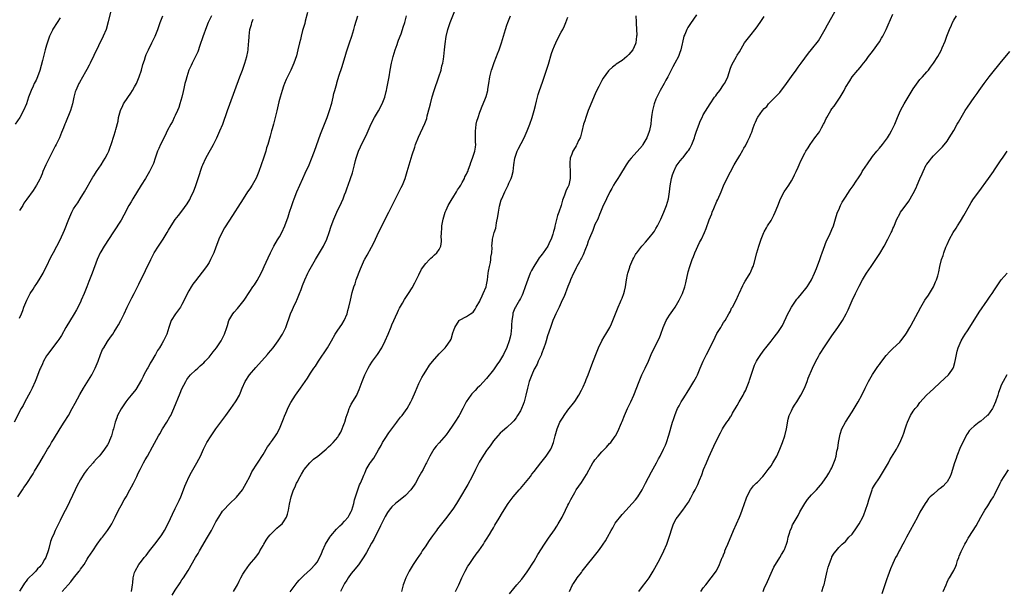
# Model space of a CAD drawing. Units: inches. Extents: x 2628000 to 2631000, y 1488000 to 1491000.
# Drawn here: x 2630259 to 2630550, y 1488991 to 1489160 of the extents above; entities that cross this region are included whole.
import ezdxf

# ---------------------------------------------------------------- set-up
doc = ezdxf.new("R2010")
doc.units = ezdxf.units.IN
doc.header["$MEASUREMENT"] = 0
doc.layers.add('LD26281488_10ft', color=91, linetype='Continuous')

msp = doc.modelspace()

# ---------------------------------------------------------------- linework, layer by layer
at = {"layer": 'LD26281488_10ft'}
for points, elevation in [([(2630285.87, 1489162.13), (2630285.23, 1489159.23), (2630284.56, 1489157), (2630283.75, 1489155), (2630281, 1489149.32), (2630279.83, 1489147), (2630279.56, 1489146.44), (2630278.86, 1489145.14), (2630278.47, 1489144.47), (2630276.71, 1489141.29), (2630276.56, 1489141), (2630275.68, 1489139), (2630275.49, 1489138.51), (2630275.06, 1489137), (2630274.63, 1489135), (2630274.04, 1489133), (2630272.57, 1489129.43), (2630272.37, 1489129), (2630271.96, 1489127.96), (2630271.45, 1489126.55), (2630270.81, 1489125), (2630269.83, 1489123), (2630269.53, 1489122.47), (2630267.75, 1489119), (2630266.78, 1489117), (2630265.92, 1489115), (2630265.67, 1489114.33), (2630265.13, 1489113), (2630265, 1489112.73), (2630264.02, 1489111), (2630263, 1489109.43), (2630261.15, 1489106.85), (2630260.33, 1489105.67), (2630259.94, 1489105), (2630259, 1489103.48)], 8790), ([(2630344.03, 1489161.97), (2630343.38, 1489159.38), (2630343.25, 1489158.75), (2630342.64, 1489156.64), (2630342.21, 1489155), (2630342, 1489154), (2630341.71, 1489153), (2630341.24, 1489151), (2630340.78, 1489149.22), (2630340, 1489147), (2630339.11, 1489145), (2630337.81, 1489142.19), (2630337.3, 1489141), (2630337, 1489140.23), (2630336.59, 1489139), (2630336, 1489137), (2630335.63, 1489135.63), (2630335, 1489132.99), (2630334.57, 1489131), (2630334.05, 1489129), (2630333.66, 1489127.66), (2630333.45, 1489127), (2630333, 1489125.42), (2630332.34, 1489123), (2630332.01, 1489121.99), (2630331.74, 1489121), (2630331.04, 1489118.96), (2630330.34, 1489117), (2630329.68, 1489115), (2630329.5, 1489114.5), (2630328.91, 1489113.09), (2630327.69, 1489111), (2630327, 1489109.94), (2630326.36, 1489109), (2630325.07, 1489107), (2630321, 1489100.64), (2630319.6, 1489098.4), (2630318.85, 1489097.15), (2630317.86, 1489095), (2630317.19, 1489093.18), (2630317, 1489092.64), (2630316.36, 1489091), (2630315.96, 1489090.04), (2630315.44, 1489089), (2630315, 1489088.19), (2630314.24, 1489087), (2630313, 1489085.27), (2630311, 1489082.79), (2630310.25, 1489081.75), (2630309.76, 1489081), (2630309, 1489079.77), (2630308.08, 1489077.92), (2630307.66, 1489077), (2630307, 1489075.74), (2630306.55, 1489075), (2630305.11, 1489073), (2630303.83, 1489071), (2630303.58, 1489070.42), (2630303.1, 1489069), (2630302.5, 1489067), (2630302, 1489066), (2630301.57, 1489065), (2630301, 1489064.12), (2630300.33, 1489063), (2630299.78, 1489062.22), (2630299.15, 1489061), (2630299, 1489060.73), (2630297.97, 1489059), (2630297.6, 1489058.4), (2630297, 1489057.2), (2630296.92, 1489057.08), (2630296.74, 1489056.74), (2630295.75, 1489055), (2630295.5, 1489054.5), (2630295, 1489053.46), (2630293.32, 1489050.68), (2630292, 1489049), (2630291, 1489047.84), (2630290.39, 1489047), (2630289, 1489044.96), (2630287.99, 1489043), (2630287.72, 1489042.28), (2630287.26, 1489041), (2630286.72, 1489039), (2630286.59, 1489038.59), (2630286.16, 1489037), (2630285.58, 1489035.58), (2630285.36, 1489035), (2630285, 1489034.36), (2630284.14, 1489033), (2630283, 1489031.53), (2630282.54, 1489031), (2630281.79, 1489030.21), (2630281, 1489029.25), (2630280.76, 1489029), (2630279, 1489027), (2630278.12, 1489025.88), (2630277, 1489024.11), (2630275.94, 1489022.06), (2630275.46, 1489021), (2630273, 1489015.84), (2630272.01, 1489013.99), (2630271, 1489011.95), (2630270.48, 1489011), (2630270.02, 1489010.02), (2630269.5, 1489009), (2630269, 1489007.74), (2630268.67, 1489007), (2630268.2, 1489005.8), (2630267.67, 1489003.67), (2630267.46, 1489003), (2630267.33, 1489002.67), (2630267, 1489001.64), (2630266.76, 1489001), (2630266.43, 1489000.43), (2630265.56, 1488999), (2630265.29, 1488998.71), (2630265, 1488998.33), (2630264.31, 1488997.69), (2630263.78, 1488997), (2630263, 1488996.24), (2630261.8, 1488995), (2630261.38, 1488994.62), (2630261, 1488994.06), (2630260.49, 1488993.51), (2630260.2, 1488993), (2630259, 1488991.12)], 8750), ([(2630304.06, 1488989.94), (2630305, 1488991.41), (2630306.44, 1488993.56), (2630307, 1488994.43), (2630307.4, 1488995), (2630308.8, 1488997.2), (2630311.02, 1489001), (2630311.78, 1489002.22), (2630312.2, 1489003), (2630314.56, 1489007), (2630315.68, 1489009), (2630317, 1489011.55), (2630317.86, 1489013), (2630319, 1489014.71), (2630319.25, 1489015), (2630321, 1489016.88), (2630323.11, 1489018.89), (2630324.88, 1489021), (2630325, 1489021.18), (2630326, 1489023), (2630327, 1489024.99), (2630327.65, 1489026.35), (2630331, 1489031.44), (2630332.28, 1489033.72), (2630333, 1489034.74), (2630333.1, 1489034.9), (2630333.71, 1489035.71), (2630334.64, 1489037), (2630335, 1489037.55), (2630335.81, 1489039), (2630337, 1489041.98), (2630337.25, 1489042.75), (2630337.68, 1489043.68), (2630338.47, 1489045.53), (2630339.16, 1489046.84), (2630340.55, 1489049), (2630341.99, 1489051), (2630344.04, 1489053.96), (2630344.68, 1489055), (2630345, 1489055.46), (2630345.98, 1489057), (2630346.41, 1489057.59), (2630347, 1489058.5), (2630347.3, 1489059), (2630350.03, 1489063), (2630351.16, 1489065), (2630352.25, 1489067), (2630353, 1489068.14), (2630354.18, 1489069.82), (2630354.91, 1489071), (2630355.77, 1489073), (2630356.01, 1489073.99), (2630356.33, 1489075), (2630356.76, 1489077), (2630357.3, 1489079.3), (2630357.8, 1489081), (2630358.14, 1489081.86), (2630358.5, 1489083), (2630359.72, 1489086.28), (2630360.03, 1489087), (2630360.91, 1489089), (2630361, 1489089.17), (2630361.66, 1489090.34), (2630363, 1489092.65), (2630363.8, 1489094.2), (2630365.07, 1489097), (2630365.69, 1489098.31), (2630367.06, 1489101), (2630368.07, 1489103), (2630370.04, 1489107), (2630371.74, 1489110.26), (2630372.09, 1489111), (2630372.91, 1489113), (2630373.56, 1489115), (2630375, 1489119.92), (2630375.76, 1489122.24), (2630376.02, 1489123), (2630376.83, 1489125.18), (2630378.75, 1489129.25), (2630379.28, 1489130.72), (2630379.45, 1489131.45), (2630380.1, 1489133.9), (2630380.36, 1489135), (2630380.92, 1489137.08), (2630381.53, 1489139), (2630382.9, 1489143), (2630383.52, 1489145), (2630383.8, 1489146.2), (2630384.01, 1489147), (2630384.2, 1489148.2), (2630384.31, 1489149), (2630384.51, 1489151), (2630384.7, 1489152.7), (2630385.06, 1489154.94), (2630385.57, 1489157), (2630386.25, 1489159), (2630387.57, 1489162.43)], 8720), ([(2630403.7, 1488990.3), (2630405, 1488991.93), (2630405.95, 1488993), (2630407.35, 1488994.65), (2630409, 1488996.83), (2630411, 1488999.97), (2630412.1, 1489001.9), (2630414.06, 1489005), (2630415.24, 1489006.76), (2630417, 1489009.22), (2630417.7, 1489010.3), (2630418.14, 1489011), (2630419, 1489012.43), (2630419.31, 1489013), (2630420.31, 1489015), (2630421, 1489016.47), (2630421.28, 1489017), (2630421.84, 1489018.17), (2630423, 1489020.24), (2630423.46, 1489021), (2630425, 1489023.24), (2630426.48, 1489025.52), (2630427.18, 1489026.82), (2630427.27, 1489027), (2630428.39, 1489029), (2630428.63, 1489029.37), (2630429, 1489029.89), (2630429.92, 1489031), (2630431, 1489032.25), (2630431.81, 1489033), (2630432.36, 1489033.64), (2630433.31, 1489034.69), (2630433.63, 1489035), (2630435, 1489036.86), (2630435.09, 1489037), (2630435.72, 1489038.28), (2630436.79, 1489040.79), (2630437, 1489041.25), (2630437.72, 1489043), (2630438.62, 1489045), (2630439.55, 1489047), (2630440.44, 1489049), (2630442, 1489053), (2630442.88, 1489055), (2630443.85, 1489057), (2630444.78, 1489059), (2630445.63, 1489061), (2630446.23, 1489062.23), (2630446.58, 1489063), (2630447.6, 1489065), (2630448.06, 1489065.94), (2630448.47, 1489067), (2630449.17, 1489069), (2630450.07, 1489071), (2630451, 1489072.56), (2630452.02, 1489073.98), (2630452.67, 1489075), (2630453.85, 1489077), (2630454.81, 1489079), (2630455.52, 1489081), (2630455.85, 1489082.15), (2630456.57, 1489085.43), (2630457.04, 1489087), (2630457.74, 1489089), (2630458.09, 1489089.91), (2630458.54, 1489091), (2630459.91, 1489094.09), (2630460.42, 1489095), (2630461.37, 1489097), (2630461.85, 1489098.15), (2630462.75, 1489100.75), (2630463.47, 1489102.53), (2630463.63, 1489103), (2630464.07, 1489104.07), (2630465, 1489106.23), (2630465.25, 1489106.75), (2630466.25, 1489109), (2630467, 1489110.76), (2630468.34, 1489113.66), (2630469, 1489114.96), (2630470.16, 1489117), (2630471, 1489118.44), (2630471.22, 1489118.78), (2630471.75, 1489119.75), (2630472.69, 1489121.31), (2630473, 1489121.95), (2630473.41, 1489122.59), (2630474.12, 1489124.12), (2630474.73, 1489125.27), (2630475, 1489126.03), (2630475.32, 1489126.68), (2630475.6, 1489127.6), (2630476.16, 1489129), (2630476.43, 1489129.57), (2630477, 1489130.93), (2630477.12, 1489131.12), (2630478.48, 1489133), (2630479, 1489133.61), (2630479.73, 1489134.27), (2630480.3, 1489135), (2630482.26, 1489137), (2630482.64, 1489137.36), (2630483, 1489137.8), (2630483.61, 1489138.39), (2630485.58, 1489141), (2630487, 1489143.05), (2630488.44, 1489145), (2630489, 1489145.8), (2630489.91, 1489147), (2630492.05, 1489149.95), (2630493, 1489151.03), (2630495, 1489153.57), (2630495.84, 1489155), (2630497, 1489157.06), (2630497.64, 1489158.36), (2630499.82, 1489162.18)], 8660), ([(2630421.42, 1488991), (2630422.38, 1488993), (2630422.62, 1488993.38), (2630423, 1488993.94), (2630423.45, 1488994.55), (2630423.73, 1488995), (2630425, 1488996.65), (2630425.25, 1488997), (2630426.04, 1488997.96), (2630426.83, 1488999), (2630428.46, 1489001), (2630429.99, 1489003), (2630431, 1489004.43), (2630431.45, 1489005), (2630432.08, 1489005.92), (2630432.73, 1489007), (2630433.78, 1489009), (2630434.24, 1489009.76), (2630434.87, 1489011), (2630435, 1489011.19), (2630437, 1489013.74), (2630438.18, 1489015), (2630439, 1489015.93), (2630440.02, 1489017), (2630441, 1489018.08), (2630441.65, 1489019), (2630442.96, 1489021.04), (2630443.63, 1489022.37), (2630443.93, 1489023), (2630445.66, 1489026.34), (2630447.14, 1489029), (2630447.8, 1489030.2), (2630448.25, 1489031), (2630449.28, 1489033), (2630449.78, 1489034.22), (2630450.09, 1489035), (2630450.8, 1489037.2), (2630451.92, 1489041), (2630452.19, 1489041.81), (2630452.59, 1489043), (2630453, 1489044.06), (2630453.4, 1489045), (2630453.88, 1489045.88), (2630454.46, 1489047), (2630455, 1489047.89), (2630455.73, 1489049), (2630456.2, 1489049.8), (2630456.99, 1489051), (2630458.19, 1489053), (2630459, 1489054.43), (2630459.28, 1489055), (2630459.46, 1489055.46), (2630460.09, 1489057), (2630460.39, 1489057.61), (2630460.92, 1489059), (2630461.9, 1489061), (2630464.04, 1489065), (2630465, 1489067.15), (2630466.17, 1489069), (2630466.46, 1489069.54), (2630467, 1489070.42), (2630467.41, 1489071), (2630468.52, 1489073), (2630468.71, 1489073.29), (2630469, 1489073.83), (2630469.36, 1489074.64), (2630469.58, 1489075), (2630470.67, 1489077), (2630471.4, 1489078.6), (2630471.56, 1489079), (2630472.63, 1489081.37), (2630473, 1489081.99), (2630473.35, 1489082.65), (2630474.52, 1489084.52), (2630474.8, 1489085), (2630475, 1489085.39), (2630475.47, 1489086.53), (2630475.69, 1489087), (2630476, 1489088), (2630476.79, 1489091), (2630477.41, 1489093), (2630478.11, 1489095), (2630478.89, 1489097), (2630479, 1489097.23), (2630479.65, 1489098.35), (2630479.98, 1489099), (2630481, 1489100.61), (2630481.87, 1489102.13), (2630482.25, 1489103), (2630483, 1489104.86), (2630483.84, 1489107), (2630484.91, 1489109), (2630486.22, 1489111), (2630487, 1489112.29), (2630487.46, 1489113), (2630487.98, 1489114.02), (2630488.47, 1489115), (2630489, 1489116.34), (2630489.34, 1489117), (2630489.85, 1489118.14), (2630491, 1489120.43), (2630491.33, 1489121), (2630492, 1489122), (2630492.54, 1489123), (2630493.98, 1489125), (2630495, 1489126.36), (2630495.29, 1489126.71), (2630495.92, 1489127.92), (2630496.54, 1489129), (2630496.7, 1489129.3), (2630497, 1489130.04), (2630497.32, 1489130.68), (2630497.46, 1489131), (2630498.65, 1489133), (2630499, 1489133.5), (2630499.67, 1489134.33), (2630501.42, 1489137), (2630502.56, 1489139), (2630503, 1489139.88), (2630504.24, 1489141.76), (2630504.98, 1489143), (2630506.65, 1489145), (2630506.83, 1489145.17), (2630507.75, 1489146.25), (2630508.28, 1489147), (2630509, 1489147.82), (2630509.83, 1489149), (2630511, 1489150.48), (2630513, 1489153.3), (2630513.64, 1489154.36), (2630513.99, 1489155), (2630515, 1489156.94), (2630515.63, 1489158.37), (2630517, 1489161.51)], 8650), ([(2630315.67, 1489161), (2630314.78, 1489159), (2630314.25, 1489157.75), (2630313.16, 1489154.84), (2630312.27, 1489152.27), (2630311.64, 1489150.36), (2630311, 1489149), (2630309.99, 1489147), (2630309.69, 1489146.31), (2630309.06, 1489145), (2630308.39, 1489143), (2630308.09, 1489141.91), (2630307.86, 1489141), (2630307.55, 1489139.55), (2630307.31, 1489138.69), (2630306.95, 1489137), (2630306.4, 1489135), (2630306.04, 1489133.96), (2630305.65, 1489133), (2630305, 1489131.52), (2630304.73, 1489131), (2630304.17, 1489129.83), (2630303.69, 1489129), (2630302.66, 1489127), (2630302.34, 1489126.34), (2630301, 1489123.7), (2630300.68, 1489123), (2630300.17, 1489121.83), (2630299.78, 1489121), (2630299.05, 1489119), (2630298.57, 1489117.43), (2630298.4, 1489117), (2630297.79, 1489115.79), (2630297.41, 1489115), (2630297, 1489114.37), (2630296.2, 1489113), (2630294.99, 1489111), (2630292.48, 1489107), (2630291.96, 1489106.04), (2630291.34, 1489105), (2630289.85, 1489102.15), (2630289, 1489100.68), (2630286.81, 1489097.19), (2630284.05, 1489093), (2630283, 1489091.3), (2630282.84, 1489091), (2630281.98, 1489089), (2630280.46, 1489085), (2630279.48, 1489082.52), (2630278.91, 1489081), (2630278.11, 1489079), (2630277.24, 1489077), (2630277, 1489076.49), (2630275.81, 1489074.19), (2630275.12, 1489073), (2630272.72, 1489069), (2630271.37, 1489066.63), (2630270.61, 1489065.39), (2630270.35, 1489065), (2630267.24, 1489061), (2630267, 1489060.64), (2630266.08, 1489059), (2630265.75, 1489058.25), (2630265.16, 1489057), (2630265, 1489056.62), (2630264, 1489054), (2630263.59, 1489053), (2630262.72, 1489051), (2630262.16, 1489049.84), (2630260.59, 1489047), (2630260.04, 1489045.96), (2630259.5, 1489045), (2630257.38, 1489041)], 8770), ([(2630271, 1489160.41), (2630270.17, 1489159), (2630268.89, 1489157.11), (2630268.72, 1489156.72), (2630267.86, 1489155), (2630267.62, 1489154.38), (2630267, 1489152.38), (2630266.63, 1489151), (2630266.27, 1489149.73), (2630265.79, 1489147.79), (2630265, 1489144.9), (2630264.31, 1489143), (2630263.95, 1489142.05), (2630263.36, 1489141), (2630263, 1489140.21), (2630262.4, 1489139), (2630262.05, 1489137.95), (2630261.67, 1489137), (2630261.02, 1489135), (2630260.19, 1489133), (2630259.06, 1489131), (2630257.68, 1489129)], 8800), ([(2630258.51, 1489019), (2630259.9, 1489021), (2630260.32, 1489021.68), (2630261, 1489022.6), (2630263, 1489025.72), (2630263.46, 1489026.54), (2630265, 1489029.12), (2630266.07, 1489031), (2630267.27, 1489033), (2630267.94, 1489034.06), (2630268.46, 1489035), (2630269, 1489035.89), (2630271, 1489039.12), (2630272.23, 1489041), (2630273.46, 1489043), (2630274.59, 1489045), (2630275.42, 1489046.58), (2630276.84, 1489049.16), (2630277.93, 1489051), (2630279.86, 1489054.15), (2630280.36, 1489055), (2630281, 1489056.18), (2630281.39, 1489057), (2630282.2, 1489059), (2630282.96, 1489061.03), (2630283.55, 1489062.45), (2630283.87, 1489063), (2630285, 1489064.87), (2630285.88, 1489066.12), (2630286.54, 1489067), (2630287, 1489067.68), (2630287.8, 1489069), (2630288.24, 1489069.76), (2630288.91, 1489071), (2630289.89, 1489073), (2630290.84, 1489075), (2630292.23, 1489077.77), (2630292.92, 1489079), (2630293.87, 1489081), (2630294.21, 1489081.79), (2630296.25, 1489085.75), (2630297.79, 1489089), (2630298.83, 1489091), (2630300.1, 1489093), (2630300.47, 1489093.53), (2630301.46, 1489095), (2630302.07, 1489096.07), (2630302.62, 1489097), (2630303, 1489097.69), (2630303.81, 1489099), (2630305, 1489100.82), (2630306.01, 1489101.99), (2630307, 1489103.3), (2630308.54, 1489105.46), (2630309.27, 1489106.73), (2630309.74, 1489107.74), (2630310.36, 1489109), (2630311.1, 1489110.9), (2630311.82, 1489113), (2630313, 1489116.6), (2630313.16, 1489117), (2630314.05, 1489119), (2630315, 1489120.76), (2630315.85, 1489122.15), (2630316.29, 1489123), (2630317.31, 1489125), (2630318.21, 1489127), (2630319.02, 1489129), (2630320.41, 1489133), (2630321.12, 1489134.88), (2630324.12, 1489143), (2630324.84, 1489145), (2630325.52, 1489147), (2630326.11, 1489149), (2630326.41, 1489150.41), (2630326.51, 1489151), (2630326.69, 1489152.69), (2630326.7, 1489153.3), (2630326.8, 1489155), (2630327.02, 1489157), (2630327.53, 1489158.47), (2630327.65, 1489159), (2630328, 1489160)], 8760), ([(2630259, 1489071.69), (2630259.56, 1489073), (2630259.97, 1489074.03), (2630260.3, 1489075), (2630261.12, 1489077), (2630262.19, 1489079), (2630263, 1489080.3), (2630263.48, 1489081), (2630264.08, 1489081.92), (2630264.82, 1489083), (2630265.98, 1489085), (2630266.29, 1489085.71), (2630266.94, 1489087), (2630268.23, 1489089.77), (2630269, 1489091.08), (2630270.05, 1489093), (2630271, 1489094.82), (2630272.28, 1489097.72), (2630273.56, 1489101), (2630274.47, 1489103), (2630275, 1489103.98), (2630275.64, 1489105), (2630276.19, 1489105.81), (2630276.97, 1489107), (2630278.22, 1489109), (2630280.68, 1489113.32), (2630281, 1489113.8), (2630281.45, 1489114.55), (2630281.77, 1489115), (2630283.09, 1489117), (2630283.78, 1489118.22), (2630284.33, 1489119), (2630285, 1489120.28), (2630285.35, 1489121), (2630285.78, 1489122.22), (2630286.08, 1489123), (2630287, 1489125.74), (2630287.3, 1489126.7), (2630287.39, 1489127), (2630287.48, 1489127.48), (2630288.13, 1489129.87), (2630288.28, 1489131), (2630288.83, 1489133), (2630289.49, 1489134.51), (2630289.75, 1489135), (2630291, 1489136.93), (2630291.86, 1489138.14), (2630292.43, 1489139), (2630293, 1489140), (2630293.53, 1489141), (2630294.35, 1489143), (2630295.01, 1489145), (2630295.42, 1489146.58), (2630295.9, 1489147.9), (2630296.25, 1489149), (2630296.46, 1489149.54), (2630297.08, 1489151), (2630298.07, 1489153), (2630299.05, 1489154.95), (2630299.85, 1489157), (2630300.14, 1489157.86), (2630300.6, 1489159), (2630301.36, 1489161)], 8780), ([(2630271.56, 1488991), (2630273.33, 1488993), (2630274.17, 1488993.83), (2630275, 1488994.93), (2630276.67, 1488997), (2630276.81, 1488997.19), (2630277, 1488997.56), (2630278.09, 1488999), (2630279, 1489000.59), (2630279.29, 1489001), (2630280.01, 1489001.99), (2630280.62, 1489003), (2630281.98, 1489005), (2630283.26, 1489006.74), (2630283.48, 1489007), (2630285, 1489008.98), (2630285.78, 1489010.22), (2630286.24, 1489011), (2630287, 1489012.4), (2630287.26, 1489013), (2630288.22, 1489015), (2630289, 1489016.39), (2630289.92, 1489018.08), (2630290.48, 1489019), (2630291.61, 1489021), (2630292.09, 1489021.91), (2630292.69, 1489023), (2630293, 1489023.6), (2630293.65, 1489025), (2630294.1, 1489025.9), (2630294.61, 1489027), (2630295.66, 1489029), (2630296.15, 1489029.85), (2630296.78, 1489031), (2630298.31, 1489033.69), (2630300.11, 1489037), (2630300.43, 1489037.57), (2630301.28, 1489039), (2630302.53, 1489041), (2630303.44, 1489042.56), (2630303.69, 1489043), (2630304.62, 1489045), (2630306.44, 1489049.56), (2630307, 1489050.9), (2630308.09, 1489053), (2630308.42, 1489053.58), (2630309, 1489054.36), (2630309.52, 1489055), (2630311, 1489056.35), (2630311.68, 1489057), (2630312.4, 1489057.6), (2630313, 1489058.13), (2630313.45, 1489058.55), (2630313.88, 1489059), (2630315, 1489060.23), (2630315.65, 1489061), (2630316.22, 1489061.78), (2630317.23, 1489063), (2630318.62, 1489065), (2630319.38, 1489066.62), (2630319.58, 1489067), (2630320.2, 1489069), (2630320.42, 1489069.58), (2630320.88, 1489071), (2630322.02, 1489073), (2630322.46, 1489073.54), (2630323.4, 1489074.6), (2630325, 1489076.54), (2630325.35, 1489077), (2630327, 1489079.59), (2630327.95, 1489081), (2630328.39, 1489081.61), (2630329.18, 1489082.82), (2630330.36, 1489085), (2630331, 1489086.31), (2630331.32, 1489087), (2630332.44, 1489089.56), (2630333.11, 1489091), (2630334.13, 1489093), (2630335.19, 1489094.81), (2630335.76, 1489095.76), (2630336.47, 1489097), (2630337.4, 1489099), (2630338.32, 1489101.68), (2630338.73, 1489103), (2630339.41, 1489105), (2630339.85, 1489106.15), (2630340.14, 1489107), (2630340.92, 1489109), (2630341.77, 1489111), (2630342.68, 1489113), (2630343.43, 1489114.57), (2630344.53, 1489117), (2630345.26, 1489118.74), (2630346.12, 1489121), (2630347.93, 1489126.07), (2630349.87, 1489131), (2630350.57, 1489133), (2630351.23, 1489135.23), (2630351.66, 1489137), (2630351.89, 1489138.11), (2630352.16, 1489139), (2630352.7, 1489141), (2630352.78, 1489141.22), (2630353.45, 1489143.45), (2630354.24, 1489145.76), (2630355.18, 1489149), (2630355.61, 1489150.39), (2630356.51, 1489153), (2630357.14, 1489155), (2630357.73, 1489157), (2630358.1, 1489158.1), (2630358.96, 1489161)], 8740), ([(2630292.05, 1488991), (2630292.3, 1488992.3), (2630292.4, 1488993), (2630292.44, 1488993.55), (2630292.62, 1488995), (2630293, 1488996.58), (2630293.13, 1488997), (2630294.3, 1488999), (2630295, 1488999.96), (2630295.83, 1489001), (2630296.38, 1489001.62), (2630297.38, 1489003), (2630298.98, 1489005.02), (2630300.51, 1489007), (2630301, 1489007.74), (2630301.79, 1489009), (2630303, 1489011.32), (2630304.17, 1489013.83), (2630305, 1489015.48), (2630306.13, 1489017.87), (2630306.66, 1489019), (2630307.47, 1489021), (2630307.88, 1489022.12), (2630308.23, 1489023), (2630309.12, 1489025), (2630309.78, 1489026.22), (2630311.41, 1489029), (2630311.93, 1489030.07), (2630312.44, 1489031), (2630313.36, 1489033), (2630314.38, 1489035), (2630315.63, 1489037), (2630317, 1489038.99), (2630319.95, 1489043), (2630321.4, 1489045), (2630322.8, 1489047), (2630323, 1489047.32), (2630323.94, 1489049), (2630324.28, 1489049.72), (2630324.81, 1489051), (2630325.68, 1489053), (2630326.94, 1489055), (2630328.8, 1489057.2), (2630332.28, 1489061), (2630332.6, 1489061.4), (2630333.98, 1489063), (2630335.45, 1489065), (2630336.69, 1489067), (2630337.66, 1489069), (2630339.08, 1489073), (2630339.68, 1489074.32), (2630339.96, 1489075), (2630340.79, 1489076.79), (2630340.93, 1489077.07), (2630341.74, 1489079), (2630342.16, 1489080.16), (2630342.64, 1489081.36), (2630343.26, 1489083), (2630344.16, 1489085), (2630344.45, 1489085.55), (2630345.25, 1489087), (2630346.43, 1489089), (2630347.65, 1489091), (2630348.83, 1489093), (2630349.78, 1489095), (2630350.49, 1489097), (2630351.09, 1489098.91), (2630351.87, 1489101), (2630352.76, 1489103), (2630354.12, 1489105.88), (2630354.58, 1489107), (2630355, 1489108.1), (2630355.36, 1489109), (2630355.81, 1489110.19), (2630356.09, 1489111), (2630356.82, 1489113), (2630357.38, 1489114.62), (2630357.49, 1489115), (2630357.99, 1489117), (2630358.28, 1489118.28), (2630358.46, 1489119), (2630359.12, 1489121), (2630359.71, 1489122.29), (2630361.68, 1489126.32), (2630361.99, 1489127), (2630362.88, 1489129.12), (2630363.82, 1489131), (2630365, 1489132.98), (2630366.09, 1489135), (2630366.91, 1489137), (2630367.36, 1489138.64), (2630367.44, 1489139), (2630367.53, 1489139.53), (2630368.01, 1489141.99), (2630368.16, 1489143), (2630368.52, 1489145), (2630368.91, 1489147), (2630369.38, 1489149), (2630369.98, 1489151), (2630370.55, 1489152.55), (2630370.76, 1489153.24), (2630371, 1489153.82), (2630371.72, 1489155.72), (2630372.14, 1489157), (2630372.32, 1489157.68), (2630372.78, 1489159), (2630373.33, 1489161)], 8730), ([(2630322.25, 1488991), (2630323.35, 1488993), (2630323.9, 1488994.1), (2630324.42, 1488995), (2630325, 1488996.14), (2630325.55, 1488997), (2630326.96, 1488999), (2630328.82, 1489001.18), (2630329, 1489001.41), (2630329.66, 1489002.33), (2630330.03, 1489003), (2630331, 1489004.61), (2630331.21, 1489005), (2630331.87, 1489006.13), (2630332.47, 1489007), (2630333, 1489007.7), (2630334.66, 1489009.34), (2630335, 1489009.66), (2630335.73, 1489010.27), (2630336.58, 1489011), (2630337, 1489011.58), (2630337.9, 1489013), (2630338.18, 1489013.82), (2630338.46, 1489015), (2630338.79, 1489016.79), (2630339.27, 1489019), (2630339.98, 1489021), (2630340.33, 1489021.67), (2630340.86, 1489023), (2630341, 1489023.3), (2630341.92, 1489025), (2630342.35, 1489025.65), (2630343, 1489026.83), (2630343.11, 1489027), (2630344.8, 1489029), (2630345.89, 1489030.11), (2630347.08, 1489031), (2630349.57, 1489033), (2630350.3, 1489033.7), (2630351, 1489034.32), (2630351.32, 1489034.68), (2630351.64, 1489035), (2630353, 1489036.56), (2630353.27, 1489037), (2630353.9, 1489038.1), (2630355, 1489040.79), (2630355.07, 1489041), (2630355.47, 1489042.53), (2630356.1, 1489044.1), (2630356.37, 1489045), (2630356.55, 1489045.45), (2630357, 1489046.29), (2630358.6, 1489049), (2630358.74, 1489049.26), (2630359.34, 1489050.66), (2630360.18, 1489053), (2630361.03, 1489055), (2630362.01, 1489057), (2630362.37, 1489057.63), (2630363.27, 1489059), (2630364.72, 1489061), (2630366, 1489063), (2630366.99, 1489065.01), (2630367.87, 1489067), (2630368.8, 1489069.2), (2630369, 1489069.72), (2630370.64, 1489073.36), (2630371, 1489074.12), (2630371.3, 1489074.7), (2630372.13, 1489076.13), (2630372.75, 1489077.25), (2630373.88, 1489079), (2630375, 1489080.64), (2630375.82, 1489082.18), (2630377, 1489084.52), (2630377.78, 1489086.22), (2630379, 1489087.86), (2630380.14, 1489089), (2630380.53, 1489089.47), (2630381, 1489089.81), (2630381.59, 1489090.41), (2630382.31, 1489091), (2630383, 1489092.04), (2630383.45, 1489093), (2630383.63, 1489094.37), (2630383.62, 1489095), (2630383.56, 1489095.56), (2630383.63, 1489097), (2630383.78, 1489098.22), (2630383.8, 1489099), (2630383.94, 1489099.94), (2630384.15, 1489101), (2630384.73, 1489103), (2630385, 1489103.57), (2630385.63, 1489105), (2630386.83, 1489107), (2630387, 1489107.24), (2630388.11, 1489109), (2630388.43, 1489109.57), (2630389, 1489110.44), (2630389.33, 1489111), (2630389.77, 1489111.77), (2630390.41, 1489113), (2630390.56, 1489113.44), (2630391, 1489114.25), (2630391.24, 1489114.76), (2630391.39, 1489115), (2630391.68, 1489115.68), (2630392.11, 1489117), (2630392.28, 1489117.72), (2630392.78, 1489119), (2630393.48, 1489121), (2630393.75, 1489122.25), (2630393.8, 1489123), (2630393.72, 1489123.72), (2630393.73, 1489125), (2630393.68, 1489127), (2630393.8, 1489127.8), (2630393.93, 1489129), (2630394.14, 1489129.86), (2630394.47, 1489131), (2630395, 1489132.58), (2630395.16, 1489133), (2630395.67, 1489134.33), (2630395.99, 1489135), (2630396.7, 1489136.7), (2630396.86, 1489137.14), (2630397.34, 1489139), (2630397.38, 1489139.38), (2630397.62, 1489141), (2630397.95, 1489143), (2630398.46, 1489145), (2630398.58, 1489145.42), (2630399.21, 1489147.21), (2630399.92, 1489149), (2630400.24, 1489149.76), (2630400.7, 1489151), (2630401.38, 1489153), (2630402.61, 1489157), (2630403, 1489158.21), (2630403.27, 1489159), (2630404.05, 1489161)], 8710), ([(2630339, 1488990.91), (2630340.7, 1488993.3), (2630341, 1488993.66), (2630341.63, 1488994.37), (2630343, 1488995.68), (2630345, 1488997.52), (2630346.36, 1488999), (2630347, 1488999.8), (2630347.66, 1489001), (2630348.1, 1489001.9), (2630348.51, 1489003), (2630349.39, 1489005), (2630350.64, 1489007), (2630351, 1489007.46), (2630352.61, 1489009.39), (2630353.62, 1489010.38), (2630354.29, 1489011), (2630355, 1489011.75), (2630356.06, 1489013), (2630356.42, 1489013.58), (2630357, 1489014.65), (2630357.15, 1489015), (2630357.74, 1489017), (2630357.97, 1489018.03), (2630358.23, 1489019), (2630358.9, 1489021), (2630359.48, 1489022.52), (2630359.74, 1489023), (2630360.36, 1489024.36), (2630360.69, 1489025.31), (2630361, 1489025.97), (2630361.29, 1489026.71), (2630361.44, 1489027), (2630362.61, 1489029), (2630362.79, 1489029.21), (2630363, 1489029.54), (2630363.67, 1489030.33), (2630365, 1489032.84), (2630365.84, 1489034.16), (2630366.25, 1489035), (2630367, 1489036.21), (2630368.13, 1489037.87), (2630369, 1489039.07), (2630370.47, 1489041), (2630370.68, 1489041.32), (2630371.55, 1489042.45), (2630372.06, 1489043), (2630373.53, 1489045), (2630374.64, 1489047), (2630375, 1489047.79), (2630375.94, 1489050.06), (2630377, 1489052.42), (2630377.83, 1489054.17), (2630378.32, 1489055), (2630379, 1489056.11), (2630380.14, 1489057.86), (2630381.04, 1489058.96), (2630383, 1489061.23), (2630384.71, 1489063), (2630385, 1489063.4), (2630386.26, 1489065), (2630386.51, 1489065.49), (2630387, 1489067.4), (2630387.55, 1489069), (2630388.84, 1489071), (2630389, 1489071.16), (2630391, 1489072.2), (2630392.25, 1489073), (2630392.73, 1489073.27), (2630393, 1489073.47), (2630393.62, 1489074.38), (2630393.92, 1489075), (2630395, 1489076.78), (2630395.08, 1489077), (2630395.64, 1489078.36), (2630395.97, 1489079), (2630396.87, 1489081), (2630397, 1489081.55), (2630397.26, 1489083), (2630397.46, 1489085), (2630397.58, 1489085.58), (2630397.81, 1489087), (2630398.11, 1489088.11), (2630398.24, 1489089), (2630398.22, 1489089.78), (2630398.48, 1489091), (2630398.58, 1489092.58), (2630398.52, 1489093), (2630398.72, 1489094.72), (2630398.71, 1489095), (2630399.25, 1489097), (2630399.68, 1489098.32), (2630399.87, 1489099.87), (2630400.29, 1489101.71), (2630400.46, 1489103), (2630400.81, 1489104.81), (2630401.33, 1489106.67), (2630401.44, 1489107), (2630402.32, 1489109), (2630403.34, 1489111), (2630403.57, 1489111.57), (2630404.23, 1489113), (2630404.44, 1489113.56), (2630404.78, 1489115), (2630405.04, 1489117), (2630405.36, 1489119), (2630405.56, 1489119.56), (2630406.02, 1489121), (2630406.34, 1489121.66), (2630408.03, 1489125), (2630408.95, 1489127), (2630409.71, 1489129), (2630410.43, 1489131), (2630411.06, 1489133), (2630411.43, 1489134.57), (2630411.77, 1489135.77), (2630412.25, 1489137.75), (2630412.65, 1489139), (2630413.46, 1489141.46), (2630414.77, 1489145.23), (2630415.25, 1489146.75), (2630416.14, 1489149.86), (2630416.53, 1489151), (2630417, 1489152.14), (2630417.41, 1489153), (2630417.93, 1489154.07), (2630419, 1489156.14), (2630419.47, 1489157), (2630419.96, 1489158.04), (2630420.39, 1489159), (2630421, 1489160.65)], 8700), ([(2630441.09, 1489161), (2630441.19, 1489159.19), (2630441.17, 1489158.82), (2630441.29, 1489157), (2630441.32, 1489155.32), (2630441.3, 1489155), (2630441.09, 1489153), (2630441, 1489152.74), (2630440.18, 1489151), (2630439, 1489149.56), (2630438.39, 1489149), (2630437, 1489147.82), (2630435.3, 1489146.7), (2630435, 1489146.42), (2630434.18, 1489145.82), (2630433.23, 1489145), (2630433, 1489144.77), (2630431.43, 1489142.57), (2630431, 1489141.92), (2630430.11, 1489140.11), (2630429.35, 1489138.65), (2630428.74, 1489137.26), (2630427.57, 1489134.43), (2630426.99, 1489133), (2630426.25, 1489131), (2630425.97, 1489130.03), (2630425.65, 1489129), (2630425.13, 1489126.87), (2630424.7, 1489125.3), (2630424.58, 1489125), (2630424.17, 1489124.17), (2630423.66, 1489123), (2630423.43, 1489122.57), (2630422.65, 1489121.35), (2630422.44, 1489121), (2630422.14, 1489120.14), (2630421.67, 1489119), (2630421.6, 1489117.6), (2630421.53, 1489117), (2630421.66, 1489115), (2630421.68, 1489114.32), (2630421.67, 1489113), (2630421.25, 1489111), (2630421, 1489110.39), (2630420.52, 1489109.48), (2630420.03, 1489108.03), (2630419.39, 1489106.61), (2630418.97, 1489104.97), (2630418.33, 1489103), (2630417.97, 1489102.03), (2630417.15, 1489098.85), (2630417, 1489098.2), (2630416.73, 1489097.27), (2630416.54, 1489096.54), (2630416.02, 1489095), (2630415.63, 1489094.37), (2630415.04, 1489093), (2630413.65, 1489091), (2630413.35, 1489090.65), (2630413, 1489090.15), (2630412.49, 1489089.52), (2630412.19, 1489089), (2630410.89, 1489087), (2630410.24, 1489085.76), (2630409.87, 1489085), (2630409.16, 1489083.16), (2630408.39, 1489081), (2630407.65, 1489079), (2630407.46, 1489078.54), (2630407, 1489077.54), (2630406.72, 1489077), (2630405.55, 1489075), (2630405.36, 1489074.64), (2630404.77, 1489073.23), (2630404.72, 1489073), (2630404.7, 1489072.7), (2630404.41, 1489071), (2630404.33, 1489069.67), (2630404.33, 1489069), (2630404.15, 1489067), (2630403.94, 1489066.06), (2630403.69, 1489065), (2630403, 1489063.03), (2630402.02, 1489061), (2630400.8, 1489059), (2630400.05, 1489057.95), (2630399, 1489056.46), (2630397, 1489053.86), (2630395, 1489051.72), (2630394.22, 1489051), (2630393.6, 1489050.4), (2630393, 1489049.75), (2630392.6, 1489049.4), (2630392.28, 1489049), (2630390.93, 1489047), (2630389.94, 1489045), (2630389, 1489043.21), (2630388.88, 1489043), (2630387.59, 1489041), (2630387, 1489040.14), (2630385.71, 1489038.29), (2630385, 1489037.25), (2630383, 1489034.9), (2630382.09, 1489033.91), (2630381.42, 1489033), (2630381, 1489032.35), (2630380.23, 1489031), (2630379.19, 1489029), (2630379, 1489028.68), (2630378.21, 1489027), (2630377.79, 1489026.21), (2630377, 1489024.88), (2630375.97, 1489023), (2630375.6, 1489022.4), (2630374.58, 1489021), (2630373, 1489019.33), (2630371, 1489017.7), (2630370.57, 1489017.43), (2630370.03, 1489017), (2630369, 1489015.98), (2630368.17, 1489015), (2630367.68, 1489014.32), (2630367, 1489013.18), (2630366.91, 1489013), (2630365.94, 1489011), (2630365.65, 1489010.35), (2630363.66, 1489006.34), (2630363, 1489005.23), (2630361.46, 1489002.54), (2630360.72, 1489001.28), (2630359.13, 1488998.87), (2630357.6, 1488997), (2630357, 1488996.29), (2630356.09, 1488995), (2630355.67, 1488994.33), (2630355, 1488993.39), (2630354.57, 1488992.57), (2630353.82, 1488991)], 8690), ([(2630459, 1489161.27), (2630457.22, 1489158.78), (2630457, 1489158.43), (2630456.43, 1489157.57), (2630456.13, 1489157), (2630455.52, 1489155.52), (2630455.28, 1489155), (2630454.85, 1489153.16), (2630454.72, 1489152.72), (2630454.38, 1489151), (2630453.92, 1489149.92), (2630453.62, 1489149), (2630452.55, 1489147), (2630452.03, 1489145.97), (2630451, 1489144.02), (2630450.53, 1489143), (2630449.96, 1489142.04), (2630449.41, 1489141), (2630449, 1489140.36), (2630448.29, 1489139), (2630447.83, 1489138.17), (2630447.24, 1489137), (2630447, 1489136.43), (2630446.46, 1489135), (2630445.95, 1489133), (2630445.82, 1489131.82), (2630445.6, 1489130.4), (2630445.48, 1489129), (2630445.09, 1489127.09), (2630445, 1489126.8), (2630444.3, 1489125), (2630443.18, 1489123), (2630443, 1489122.74), (2630442.22, 1489121.78), (2630439.64, 1489119), (2630439, 1489118.17), (2630438.24, 1489117), (2630436.22, 1489113.78), (2630435.7, 1489113), (2630435, 1489111.8), (2630434.48, 1489111), (2630433.97, 1489110.03), (2630433.37, 1489109), (2630432.38, 1489107), (2630431.97, 1489106.03), (2630431.45, 1489105), (2630431, 1489104.03), (2630430.62, 1489103), (2630430.32, 1489102.33), (2630429.79, 1489101), (2630429, 1489099.38), (2630428.35, 1489097.65), (2630427.39, 1489095.39), (2630427.18, 1489094.82), (2630427, 1489094.41), (2630426.65, 1489093.35), (2630426.16, 1489092.16), (2630425.53, 1489090.47), (2630425, 1489089.46), (2630424.86, 1489089.14), (2630424.4, 1489088.4), (2630423.64, 1489087), (2630423.45, 1489086.55), (2630423, 1489085.65), (2630422.65, 1489085), (2630421.81, 1489083), (2630421.59, 1489082.41), (2630421, 1489081.08), (2630419.86, 1489078.14), (2630419.35, 1489077), (2630419, 1489076.31), (2630418.43, 1489075), (2630417.97, 1489074.03), (2630417.44, 1489073), (2630417, 1489072.07), (2630416.57, 1489071), (2630416.17, 1489069.83), (2630415.84, 1489069), (2630415, 1489066.49), (2630414.56, 1489065), (2630414.34, 1489064.34), (2630413.92, 1489063), (2630413.22, 1489061.22), (2630413.15, 1489061), (2630413, 1489060.63), (2630412.22, 1489059), (2630411.87, 1489058.13), (2630411.18, 1489057), (2630411, 1489056.61), (2630410.32, 1489055), (2630409.58, 1489053), (2630409.06, 1489051), (2630408.61, 1489049), (2630408.05, 1489047), (2630407.75, 1489046.25), (2630407.3, 1489045), (2630407, 1489044.4), (2630406.15, 1489043), (2630405.68, 1489042.32), (2630405, 1489041.39), (2630404.64, 1489041), (2630403, 1489039.47), (2630401.68, 1489038.32), (2630401, 1489037.78), (2630400.28, 1489037), (2630399, 1489035.46), (2630398.01, 1489033.99), (2630397.29, 1489033), (2630397, 1489032.64), (2630395.54, 1489030.46), (2630394.79, 1489029.21), (2630393.66, 1489027), (2630392.71, 1489025), (2630391.44, 1489022.56), (2630389, 1489018.48), (2630388.08, 1489017), (2630387, 1489015.35), (2630385.99, 1489014.01), (2630385.19, 1489013), (2630382.51, 1489009.49), (2630382.16, 1489009), (2630381, 1489007.47), (2630379.98, 1489006.02), (2630379.3, 1489005), (2630379, 1489004.51), (2630377.98, 1489003), (2630377.61, 1489002.39), (2630377, 1489001.47), (2630376.66, 1489001), (2630375.32, 1488999), (2630375, 1488998.5), (2630374.12, 1488997), (2630373.1, 1488995), (2630372.52, 1488993.48), (2630372.37, 1488993), (2630372.18, 1488992.18), (2630371.85, 1488991)], 8680), ([(2630387.81, 1488991), (2630388.82, 1488993), (2630389.68, 1488995), (2630390.63, 1488997), (2630391.48, 1488998.52), (2630391.79, 1488999), (2630393, 1489000.77), (2630393.94, 1489002.06), (2630394.67, 1489003), (2630396.05, 1489005), (2630396.39, 1489005.61), (2630397, 1489006.5), (2630397.86, 1489007.86), (2630398.54, 1489009), (2630398.7, 1489009.3), (2630399, 1489009.77), (2630399.43, 1489010.57), (2630400.67, 1489012.67), (2630401.63, 1489014.37), (2630403.36, 1489017), (2630404.86, 1489019), (2630406.57, 1489021), (2630407, 1489021.45), (2630409, 1489023.82), (2630409.9, 1489025), (2630410.36, 1489025.64), (2630411, 1489026.44), (2630412.99, 1489029.01), (2630414.59, 1489031), (2630415.93, 1489033), (2630416.26, 1489033.74), (2630416.74, 1489035), (2630417.23, 1489037), (2630417.64, 1489038.36), (2630417.81, 1489039), (2630418.65, 1489041), (2630419, 1489041.62), (2630419.55, 1489042.45), (2630419.89, 1489043), (2630421, 1489044.53), (2630423, 1489047.07), (2630424.22, 1489049), (2630425, 1489050.45), (2630425.49, 1489051.49), (2630426.17, 1489053), (2630426.4, 1489053.6), (2630426.99, 1489055), (2630428.08, 1489057.92), (2630429.26, 1489061), (2630430.06, 1489063), (2630431, 1489065), (2630431.75, 1489066.25), (2630432.25, 1489067), (2630433.42, 1489069), (2630433.91, 1489070.09), (2630434.26, 1489071), (2630435.01, 1489073), (2630435.83, 1489075), (2630436.55, 1489076.55), (2630436.74, 1489077), (2630436.8, 1489077.2), (2630437, 1489077.66), (2630437.52, 1489079), (2630437.72, 1489079.72), (2630438.01, 1489081), (2630438.28, 1489083), (2630438.57, 1489084.57), (2630438.68, 1489085), (2630439.25, 1489086.75), (2630439.31, 1489087), (2630440.16, 1489089), (2630440.47, 1489089.53), (2630441, 1489090.51), (2630441.2, 1489090.8), (2630441.31, 1489091), (2630442.84, 1489093), (2630443, 1489093.19), (2630443.88, 1489094.12), (2630445, 1489095.43), (2630446.24, 1489097), (2630446.55, 1489097.45), (2630447, 1489098.17), (2630447.48, 1489099), (2630448.47, 1489101), (2630449.32, 1489103), (2630450.08, 1489105), (2630450.67, 1489107), (2630451.03, 1489109), (2630451.24, 1489110.76), (2630451.63, 1489113), (2630451.94, 1489114.06), (2630452.24, 1489115), (2630453, 1489116.62), (2630453.24, 1489117), (2630454.14, 1489118.14), (2630454.83, 1489119), (2630455, 1489119.19), (2630456.44, 1489121), (2630456.7, 1489121.3), (2630457, 1489121.82), (2630457.42, 1489122.58), (2630457.6, 1489123), (2630458.4, 1489125), (2630458.53, 1489125.47), (2630459.02, 1489126.98), (2630459.73, 1489129), (2630460.08, 1489129.92), (2630460.62, 1489131), (2630461, 1489131.72), (2630463, 1489135), (2630464.35, 1489137), (2630464.65, 1489137.35), (2630465, 1489137.83), (2630465.89, 1489139), (2630467, 1489140.59), (2630467.26, 1489141), (2630467.86, 1489142.14), (2630468.21, 1489143), (2630469, 1489145.54), (2630469.43, 1489146.57), (2630470.79, 1489149), (2630471, 1489149.41), (2630471.67, 1489150.33), (2630473.2, 1489153), (2630473.98, 1489154.02), (2630474.69, 1489155), (2630476.65, 1489157.35), (2630477.84, 1489159), (2630479, 1489160.79)], 8670), ([(2630441.97, 1488991), (2630443, 1488992.48), (2630444.12, 1488993.88), (2630444.96, 1488995), (2630446.23, 1488997), (2630447.62, 1488999.62), (2630449, 1489002.32), (2630449.33, 1489003), (2630450.2, 1489005), (2630450.94, 1489007), (2630451.86, 1489010.14), (2630452.21, 1489011), (2630453, 1489012.43), (2630453.34, 1489013), (2630454.9, 1489015), (2630456.32, 1489017), (2630456.58, 1489017.42), (2630457.31, 1489018.69), (2630458.02, 1489020.02), (2630458.56, 1489021), (2630458.73, 1489021.27), (2630459.39, 1489022.61), (2630459.84, 1489023.84), (2630460.54, 1489025.46), (2630461.1, 1489027), (2630461.92, 1489029), (2630462.63, 1489030.63), (2630464.09, 1489033.91), (2630465, 1489035.79), (2630466.11, 1489037.89), (2630466.7, 1489039), (2630467, 1489039.52), (2630467.98, 1489041), (2630468.4, 1489041.6), (2630469, 1489042.55), (2630469.18, 1489042.82), (2630469.66, 1489043.66), (2630471, 1489045.9), (2630471.59, 1489047), (2630472.76, 1489049), (2630473, 1489049.44), (2630473.52, 1489050.48), (2630473.78, 1489051), (2630474.53, 1489053), (2630474.63, 1489053.37), (2630475.09, 1489054.91), (2630475.22, 1489055.22), (2630475.84, 1489057), (2630476.16, 1489057.84), (2630476.71, 1489059), (2630477, 1489059.56), (2630477.94, 1489061), (2630479, 1489062.39), (2630479.51, 1489063), (2630481, 1489064.88), (2630481.89, 1489066.11), (2630482.59, 1489067), (2630483, 1489067.48), (2630483.97, 1489069), (2630484.41, 1489069.59), (2630485.98, 1489073), (2630486.33, 1489073.67), (2630487, 1489075.01), (2630488.41, 1489077), (2630488.67, 1489077.33), (2630489, 1489077.76), (2630489.58, 1489078.42), (2630491.68, 1489081), (2630492.21, 1489081.79), (2630492.92, 1489083), (2630493.82, 1489085), (2630494.43, 1489086.43), (2630495.4, 1489089), (2630495.78, 1489090.22), (2630496.07, 1489091), (2630496.85, 1489093.15), (2630497, 1489093.46), (2630497.41, 1489094.59), (2630498.23, 1489096.23), (2630499, 1489097.86), (2630499.44, 1489099), (2630500.25, 1489101.75), (2630500.68, 1489103), (2630501, 1489103.75), (2630501.55, 1489105), (2630502.03, 1489105.97), (2630503, 1489107.5), (2630504.41, 1489109.59), (2630505.25, 1489110.75), (2630506.13, 1489112.13), (2630506.83, 1489113.17), (2630507.62, 1489114.38), (2630507.97, 1489115), (2630509, 1489116.62), (2630509.26, 1489117), (2630511, 1489119.44), (2630512.27, 1489121), (2630513, 1489121.94), (2630513.88, 1489123), (2630515.36, 1489125), (2630516, 1489126), (2630516.6, 1489127), (2630517, 1489127.79), (2630517.56, 1489129), (2630517.98, 1489130.02), (2630518.35, 1489131), (2630519.22, 1489133), (2630519.85, 1489134.15), (2630520.33, 1489135), (2630522.06, 1489137.94), (2630522.7, 1489139), (2630523, 1489139.48), (2630524.46, 1489141.54), (2630525, 1489142.19), (2630525.72, 1489143), (2630527, 1489144.5), (2630527.47, 1489145), (2630528.15, 1489145.85), (2630529.02, 1489147), (2630530.26, 1489149), (2630531.22, 1489150.78), (2630531.53, 1489151.53), (2630532.44, 1489153.56), (2630532.89, 1489155), (2630533.68, 1489157), (2630534.27, 1489158.27), (2630534.63, 1489159), (2630535, 1489159.69), (2630535.76, 1489161)], 8640), ([(2630460.24, 1488991), (2630461, 1488992.11), (2630461.73, 1488993), (2630463.31, 1488995), (2630464.86, 1488997.14), (2630465, 1488997.39), (2630465.54, 1488998.46), (2630466.27, 1489000.27), (2630466.6, 1489001), (2630466.75, 1489001.25), (2630467, 1489001.86), (2630467.31, 1489002.69), (2630467.4, 1489003), (2630467.67, 1489003.67), (2630468.23, 1489005), (2630469.96, 1489009), (2630470.84, 1489011), (2630471.68, 1489013), (2630472.04, 1489013.96), (2630472.47, 1489015), (2630473.16, 1489017), (2630473.61, 1489018.39), (2630473.89, 1489019), (2630474.91, 1489021), (2630475.83, 1489022.17), (2630476.65, 1489023), (2630477, 1489023.32), (2630478.58, 1489025), (2630479, 1489025.42), (2630480.19, 1489027), (2630481, 1489028.1), (2630481.57, 1489029), (2630482.7, 1489031), (2630483.62, 1489033), (2630483.99, 1489034), (2630484.39, 1489035), (2630485.08, 1489037), (2630485.56, 1489039), (2630486.06, 1489041.94), (2630486.37, 1489043), (2630487, 1489044.38), (2630487.32, 1489045), (2630487.95, 1489046.05), (2630488.59, 1489047), (2630489.82, 1489049), (2630490.86, 1489051), (2630491.66, 1489053), (2630492.01, 1489053.99), (2630493.28, 1489057), (2630494.24, 1489059), (2630495, 1489060.39), (2630495.36, 1489061), (2630497, 1489063.57), (2630499, 1489066.48), (2630500.78, 1489069), (2630502.11, 1489071), (2630503.21, 1489073), (2630503.81, 1489074.19), (2630504.98, 1489076.98), (2630505.93, 1489079), (2630507, 1489081.14), (2630508, 1489083), (2630509.19, 1489085), (2630510.58, 1489087), (2630511, 1489087.58), (2630511.97, 1489089), (2630513.14, 1489090.86), (2630514.39, 1489093), (2630515.48, 1489095), (2630516.48, 1489097), (2630516.65, 1489097.35), (2630517, 1489098.18), (2630517.26, 1489098.74), (2630518.18, 1489101), (2630519, 1489102.56), (2630519.26, 1489103), (2630520.04, 1489104.04), (2630521.74, 1489106.26), (2630523, 1489108.53), (2630523.83, 1489110.17), (2630524.2, 1489111), (2630525, 1489112.91), (2630525.65, 1489114.35), (2630525.91, 1489115), (2630526.86, 1489117), (2630527, 1489117.23), (2630527.78, 1489118.22), (2630528.42, 1489119), (2630529, 1489119.66), (2630530.69, 1489121.31), (2630531.65, 1489122.35), (2630533, 1489124.02), (2630533.67, 1489125), (2630535, 1489127.12), (2630536, 1489129), (2630536.37, 1489129.63), (2630537.13, 1489131), (2630538.33, 1489133), (2630539, 1489134.07), (2630541, 1489136.89), (2630541.91, 1489138.09), (2630542.53, 1489139), (2630543.94, 1489141), (2630545.42, 1489143), (2630547.01, 1489145), (2630547.93, 1489146.07), (2630548.7, 1489147), (2630551.58, 1489150.42)], 8630), ([(2630478.65, 1488991), (2630479, 1488991.87), (2630480, 1488994), (2630481, 1488996.4), (2630481.86, 1488998.14), (2630483.63, 1489001), (2630484.12, 1489001.88), (2630484.83, 1489003), (2630485, 1489003.39), (2630485.6, 1489005), (2630485.87, 1489005.87), (2630486.11, 1489007), (2630486.53, 1489008.53), (2630486.63, 1489009), (2630487, 1489009.73), (2630487.35, 1489010.65), (2630487.5, 1489011), (2630489, 1489013.49), (2630489.51, 1489014.49), (2630489.79, 1489015), (2630490.97, 1489017.03), (2630491.79, 1489018.21), (2630493, 1489019.55), (2630494.4, 1489021), (2630495, 1489021.75), (2630495.58, 1489022.42), (2630496.15, 1489023), (2630497, 1489024.3), (2630497.53, 1489025), (2630498.05, 1489025.95), (2630498.69, 1489027), (2630499, 1489027.57), (2630499.6, 1489029), (2630499.99, 1489030.01), (2630500.22, 1489031), (2630500.48, 1489032.48), (2630500.69, 1489033.31), (2630500.92, 1489035), (2630501.28, 1489037), (2630501.43, 1489037.43), (2630501.92, 1489039), (2630502.99, 1489041), (2630505, 1489044.06), (2630505.57, 1489045), (2630506.72, 1489047), (2630507.79, 1489049), (2630508.79, 1489051), (2630509.83, 1489053), (2630511, 1489055.05), (2630512.57, 1489057.43), (2630513, 1489058.03), (2630513.41, 1489058.59), (2630515, 1489060.69), (2630516.08, 1489061.92), (2630517, 1489062.73), (2630519, 1489064.59), (2630519.35, 1489065), (2630520.06, 1489065.94), (2630520.8, 1489067), (2630521, 1489067.3), (2630521.99, 1489069), (2630522.35, 1489069.65), (2630523.09, 1489070.91), (2630524.46, 1489073.54), (2630525.27, 1489075), (2630526.48, 1489077), (2630527.49, 1489078.51), (2630527.86, 1489079), (2630529.04, 1489081), (2630529.58, 1489082.42), (2630529.86, 1489083), (2630530.24, 1489084.24), (2630530.56, 1489085.44), (2630530.87, 1489087), (2630531.36, 1489089), (2630531.81, 1489090.19), (2630532.04, 1489091), (2630532.66, 1489092.66), (2630533, 1489093.47), (2630533.72, 1489095), (2630534.79, 1489097), (2630535.67, 1489098.33), (2630536.07, 1489099), (2630537, 1489100.38), (2630538, 1489102), (2630539.59, 1489105), (2630540.11, 1489105.89), (2630540.84, 1489107), (2630542.34, 1489109), (2630545.27, 1489113), (2630546.67, 1489115), (2630547, 1489115.54), (2630547.98, 1489117), (2630548.37, 1489117.63), (2630549, 1489118.51), (2630549.37, 1489119), (2630550.8, 1489121)], 8620), ([(2630496.03, 1488991), (2630496.54, 1488992.54), (2630496.72, 1488993), (2630497, 1488994.33), (2630497.2, 1488995.2), (2630497.57, 1488997), (2630497.83, 1488998.17), (2630498.13, 1488999), (2630498.87, 1489000.87), (2630498.93, 1489001.07), (2630499, 1489001.21), (2630499.65, 1489002.35), (2630500.21, 1489003), (2630501, 1489003.98), (2630502.01, 1489005), (2630503, 1489005.8), (2630504.03, 1489007), (2630505, 1489007.98), (2630506.23, 1489009.76), (2630507.03, 1489010.97), (2630508.1, 1489013), (2630508.38, 1489013.62), (2630508.94, 1489015), (2630509.61, 1489017), (2630509.9, 1489018.1), (2630510.86, 1489021), (2630511, 1489021.37), (2630511.57, 1489022.43), (2630513, 1489024.58), (2630513.95, 1489026.05), (2630515.67, 1489029), (2630516.13, 1489029.87), (2630518.06, 1489033), (2630518.4, 1489033.6), (2630519.05, 1489034.95), (2630519.92, 1489037), (2630520.22, 1489037.78), (2630520.6, 1489039), (2630521, 1489040.25), (2630521.27, 1489041), (2630522.24, 1489043), (2630523, 1489044.23), (2630523.6, 1489045), (2630524.25, 1489045.75), (2630525, 1489046.81), (2630526.93, 1489049), (2630527.99, 1489050.01), (2630529, 1489050.88), (2630531, 1489052.7), (2630533.43, 1489055), (2630534.38, 1489056.38), (2630534.83, 1489057), (2630534.88, 1489057.12), (2630535.34, 1489058.66), (2630535.51, 1489059.51), (2630535.76, 1489061), (2630536.01, 1489061.99), (2630536.32, 1489063), (2630537.2, 1489065), (2630537.82, 1489066.18), (2630538.32, 1489067), (2630539, 1489068.02), (2630540.18, 1489069.82), (2630542.52, 1489073.48), (2630544.94, 1489077), (2630545.77, 1489078.23), (2630546.3, 1489079), (2630547, 1489080.1), (2630547.63, 1489081), (2630548.15, 1489081.85), (2630549, 1489083.05), (2630550.72, 1489085)], 8610), ([(2630550.61, 1489055), (2630549.53, 1489053), (2630549, 1489051.89), (2630548.66, 1489051), (2630548.23, 1489049.77), (2630548, 1489049), (2630547.31, 1489047), (2630546.59, 1489045.41), (2630546.38, 1489045), (2630545, 1489043.11), (2630544.89, 1489043), (2630543.91, 1489042.09), (2630543, 1489041.35), (2630542.5, 1489041), (2630541, 1489039.83), (2630540.08, 1489039), (2630539.57, 1489038.43), (2630539, 1489037.7), (2630538.74, 1489037.26), (2630537.61, 1489035), (2630537, 1489033.73), (2630535.92, 1489031), (2630535.68, 1489030.32), (2630535.19, 1489029), (2630534.21, 1489025.79), (2630533.87, 1489025), (2630533, 1489023.42), (2630532.67, 1489023), (2630531.87, 1489022.13), (2630531, 1489021.38), (2630530.42, 1489021), (2630529, 1489019.77), (2630528.03, 1489019), (2630527.55, 1489018.45), (2630527, 1489017.72), (2630526.49, 1489017), (2630525, 1489014.47), (2630524.29, 1489013), (2630521.03, 1489007.03), (2630520.31, 1489005.69), (2630519.9, 1489005), (2630519, 1489003.29), (2630518.81, 1489003), (2630518.23, 1489001.77), (2630517.8, 1489001), (2630517, 1488999.25), (2630516.31, 1488997.69), (2630515.5, 1488995.5), (2630515.22, 1488994.78), (2630514.65, 1488993), (2630513.69, 1488990.31)], 8600), ([(2630531.83, 1488991), (2630532.69, 1488993), (2630533, 1488993.77), (2630533.4, 1488994.6), (2630533.68, 1488995), (2630534.75, 1488996.75), (2630535, 1488997.21), (2630535.55, 1488998.45), (2630535.75, 1488999), (2630536.12, 1489000.12), (2630536.43, 1489001), (2630536.6, 1489001.4), (2630537.14, 1489002.86), (2630538.22, 1489005), (2630538.52, 1489005.48), (2630539, 1489006.31), (2630539.27, 1489006.73), (2630539.41, 1489007), (2630541.57, 1489010.43), (2630543, 1489012.94), (2630544.2, 1489015), (2630545, 1489016.28), (2630546.06, 1489017.94), (2630546.69, 1489019), (2630547, 1489019.59), (2630548.66, 1489023), (2630549, 1489023.58), (2630549.88, 1489025), (2630551.1, 1489026.9)], 8590)]:
    msp.add_lwpolyline(points, dxfattribs=dict(at, elevation=elevation))

doc.saveas('drawing.dxf')
